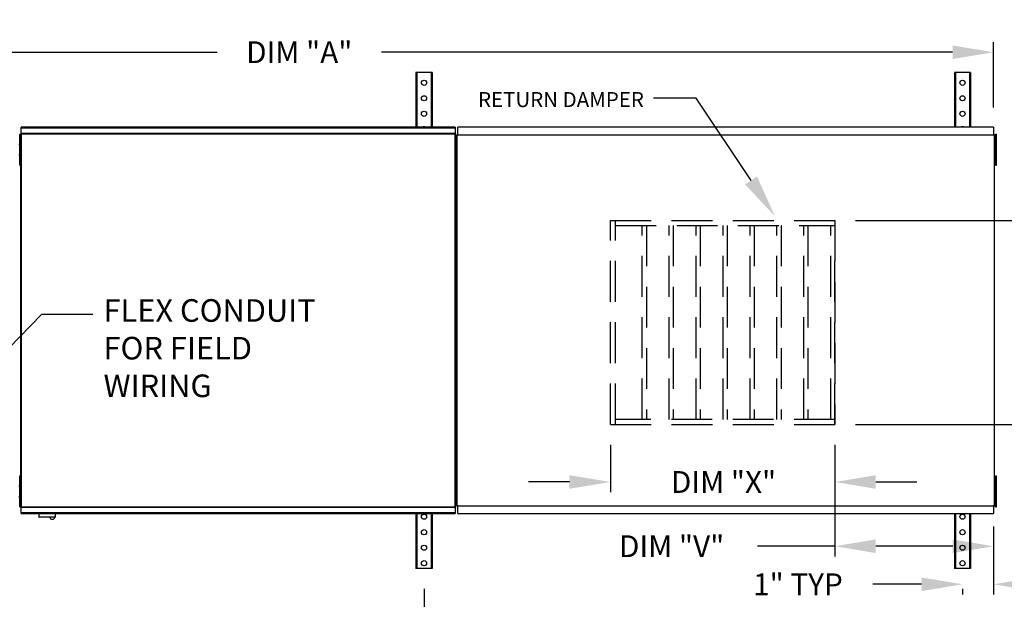
# Model space of a CAD drawing. Extents: x 8 to 315, y 27 to 192.
# Drawn here: x 143 to 215, y 148 to 191 of the extents above; entities that cross this region are included whole.
import ezdxf

# ---------------------------------------------------------------- set-up
doc = ezdxf.new("R2010")
doc.units = 0
doc.header["$LTSCALE"] = 4
doc.header["$MEASUREMENT"] = 0
doc.linetypes.add('HIDDEN', pattern=[0.375, 0.25, -0.125])
doc.layers.get('0').update_dxf_attribs({"linetype": 'CONTINUOUS'})
doc.layers.get('Defpoints').update_dxf_attribs({"linetype": 'CONTINUOUS'})
doc.styles.get("Standard").update_dxf_attribs({"font": 'TXT.shx', "height": 1.6})
doc.dimstyles.new('MOD', dxfattribs={"dimscale": 1.5, "dimtxt": 1.2, "dimasz": 2, "dimexe": 0.5, "dimexo": 1, "dimgap": 1, "dimtad": 0, "dimtih": 1, "dimtoh": 1, "dimzin": 0, "dimdsep": 46, "dimtxsty": 'Standard', "dimcen": 0.09, "dimadec": 0, "dimazin": 0, "dimtfac": 1, "dimtofl": 0, "dimtmove": 0, "dimatfit": 3, "dimfxl": 0, "dimtolj": 1, "dimtzin": 0, "dimarcsym": 0})

# ---------------------------------------------------------------- blocks, each defined once
blk = doc.blocks.new('*D10')
at = {"color": 0, "lineweight": -2}
for p, q in [((112.164, 184.243), (112.164, 188.999)), ((214.069, 184.199), (214.069, 188.999)), ((115.164, 188.249), (157.083, 188.249)), ((211.069, 188.249), (169.15, 188.249))]:
    blk.add_line(p, q, dxfattribs=at)
at = {"color": 0}
for points in [[(115.164, 188.749), (115.164, 187.749), (112.164, 188.249)], [(211.069, 188.749), (211.069, 187.749), (214.069, 188.249)]]:
    blk.add_solid(points, dxfattribs=at)
at = {"layer": 'Defpoints', "color": 0}
for p in [(214.069, 188.249), (112.164, 182.743), (214.069, 182.699)]:
    blk.add_point(p, dxfattribs=at)
at = {"color": 0, "insert": (163.116, 188.249), "char_height": 1.6, "attachment_point": 5}
blk.add_mtext('\\A1;DIM "A"', dxfattribs=at)
blk = doc.blocks.new('*D0')
at = {"color": 0, "lineweight": -2}
for p, q in [((214.069, 152.906), (214.069, 148.468)), ((208.794, 149.218), (205.219, 149.218)), ((211.794, 148.885), (211.794, 148.468)), ((217.069, 149.218), (220.069, 149.218))]:
    blk.add_line(p, q, dxfattribs=at)
at = {"color": 0}
for points in [[(208.794, 149.718), (208.794, 148.718), (211.794, 149.218)], [(217.069, 149.718), (217.069, 148.718), (214.069, 149.218)]]:
    blk.add_solid(points, dxfattribs=at)
at = {"layer": 'Defpoints', "color": 0}
for p in [(214.069, 154.406), (211.794, 150.385), (214.069, 149.218)]:
    blk.add_point(p, dxfattribs=at)
at = {"color": 0, "insert": (199.719, 149.218), "char_height": 1.6, "attachment_point": 5}
blk.add_mtext('\\A1;1" TYP', dxfattribs=at)
blk = doc.blocks.new('*D17')
at = {"color": 0, "lineweight": -2}
for p, q in [((203.931, 175.915), (225.761, 175.915)), ((225.011, 172.915), (225.011, 170.726)), ((225.011, 163.936), (225.011, 166.126)), ((203.931, 160.936), (225.761, 160.936))]:
    blk.add_line(p, q, dxfattribs=at)
at = {"color": 0}
for points in [[(224.511, 172.915), (225.511, 172.915), (225.011, 175.915)], [(224.511, 163.936), (225.511, 163.936), (225.011, 160.936)]]:
    blk.add_solid(points, dxfattribs=at)
at = {"layer": 'Defpoints', "color": 0}
for p in [(202.431, 175.915), (202.431, 160.936), (225.011, 160.936)]:
    blk.add_point(p, dxfattribs=at)
at = {"color": 0, "insert": (225.011, 168.426), "char_height": 1.6, "attachment_point": 5}
blk.add_mtext('\\A1;DIM "T"', dxfattribs=at)
blk = doc.blocks.new('*D15')
at = {"color": 0, "lineweight": -2}
for p, q in [((202.431, 159.436), (202.431, 151.259)), ((214.073, 153.455), (214.073, 151.259)), ((202.431, 152.009), (196.745, 152.009)), ((211.073, 152.009), (205.431, 152.009))]:
    blk.add_line(p, q, dxfattribs=at)
at = {"color": 0}
for points in [[(205.431, 152.509), (205.431, 151.509), (202.431, 152.009)], [(211.073, 152.509), (211.073, 151.509), (214.073, 152.009)]]:
    blk.add_solid(points, dxfattribs=at)
at = {"layer": 'Defpoints', "color": 0}
for p in [(202.431, 160.936), (214.073, 154.955), (214.073, 152.009)]:
    blk.add_point(p, dxfattribs=at)
at = {"color": 0, "insert": (190.445, 152.009), "char_height": 1.6, "attachment_point": 5}
blk.add_mtext('\\A1;DIM "V"', dxfattribs=at)
blk = doc.blocks.new('*D16')
at = {"color": 0, "lineweight": -2}
for p, q in [((225.011, 163.936), (225.011, 166.936)), ((203.931, 160.936), (225.761, 160.936)), ((215.569, 154.955), (225.761, 154.955)), ((225.011, 151.955), (225.011, 148.955))]:
    blk.add_line(p, q, dxfattribs=at)
at = {"color": 0}
for points in [[(224.511, 163.936), (225.511, 163.936), (225.011, 160.936)], [(224.511, 151.955), (225.511, 151.955), (225.011, 154.955)]]:
    blk.add_solid(points, dxfattribs=at)
at = {"layer": 'Defpoints', "color": 0}
for p in [(202.431, 160.936), (214.069, 154.955), (225.011, 154.955)]:
    blk.add_point(p, dxfattribs=at)
at = {"color": 0, "insert": (225.011, 157.946), "char_height": 1.6, "attachment_point": 5}
blk.add_mtext('\\A1;DIM "U"', dxfattribs=at)
blk = doc.blocks.new('*D18')
at = {"color": 0, "lineweight": -2}
for p, q in [((185.948, 159.436), (185.948, 155.972)), ((202.431, 159.436), (202.431, 155.972)), ((182.948, 156.722), (179.948, 156.722)), ((205.431, 156.722), (208.431, 156.722))]:
    blk.add_line(p, q, dxfattribs=at)
at = {"color": 0}
for points in [[(182.948, 157.222), (182.948, 156.222), (185.948, 156.722)], [(205.431, 157.222), (205.431, 156.222), (202.431, 156.722)]]:
    blk.add_solid(points, dxfattribs=at)
at = {"layer": 'Defpoints', "color": 0}
for p in [(185.948, 160.936), (202.431, 160.936), (185.948, 156.722)]:
    blk.add_point(p, dxfattribs=at)
at = {"color": 0, "insert": (194.253, 156.722), "char_height": 1.6, "attachment_point": 5}
blk.add_mtext('\\A1;DIM "X"', dxfattribs=at)
blk = doc.blocks.new('*D23')
at = {"color": 0, "lineweight": -2}
for p, q in [((112.164, 151.23), (112.164, 145.734)), ((172.272, 148.885), (172.272, 145.734)), ((115.164, 146.484), (142.511, 146.484)), ((169.272, 146.484), (156.177, 146.484))]:
    blk.add_line(p, q, dxfattribs=at)
at = {"color": 0}
for points in [[(115.164, 146.984), (115.164, 145.984), (112.164, 146.484)], [(169.272, 146.984), (169.272, 145.984), (172.272, 146.484)]]:
    blk.add_solid(points, dxfattribs=at)
at = {"layer": 'Defpoints', "color": 0}
for p in [(112.164, 152.73), (172.272, 150.385), (172.272, 146.484)]:
    blk.add_point(p, dxfattribs=at)
at = {"color": 0, "insert": (149.344, 146.484), "char_height": 1.6, "attachment_point": 5}
blk.add_mtext('\\A1;DIM "ZZ"', dxfattribs=at)

msp = doc.modelspace()

# ---------------------------------------------------------------- linework, layer by layer
at = {"color": 7, "linetype": 'Continuous'}
for p, q in [((171.68, 186.767), (171.68, 182.746)), ((171.756, 186.767), (171.68, 186.767)), ((171.756, 186.767), (171.756, 182.746)), ((172.789, 186.767), (171.756, 186.767)), ((172.789, 186.767), (172.789, 182.746)), ((172.865, 186.767), (172.789, 186.767)), ((172.865, 186.767), (172.865, 182.746)), ((211.202, 186.767), (211.202, 182.746)), ((211.278, 186.767), (211.202, 186.767)), ((211.278, 186.767), (211.278, 182.746)), ((212.311, 186.767), (211.278, 186.767)), ((212.311, 186.767), (212.311, 182.746)), ((212.386, 186.767), (212.311, 186.767)), ((212.386, 186.767), (212.386, 182.746)), ((142.609, 182.244), (142.689, 182.244)), ((142.609, 181.865), (142.609, 182.244)), ((142.658, 182.274), (142.658, 154.878)), ((142.709, 182.274), (142.658, 182.274)), ((142.689, 181.865), (142.689, 182.244)), ((142.709, 182.274), (142.709, 154.878)), ((142.71, 182.274), (142.709, 182.274)), ((142.71, 182.301), (174.55, 182.301)), ((142.71, 182.301), (142.71, 182.274)), ((142.71, 182.25), (142.71, 182.274)), ((174.55, 182.25), (142.71, 182.25)), ((174.547, 182.746), (142.713, 182.746)), ((142.713, 182.699), (142.713, 182.746)), ((142.713, 182.699), (174.547, 182.699)), ((142.713, 182.301), (142.713, 182.699)), ((174.547, 182.746), (174.547, 182.699)), ((174.547, 182.699), (174.547, 182.301)), ((174.55, 182.274), (174.55, 182.301)), ((174.55, 182.25), (174.55, 182.274)), ((174.551, 182.274), (174.55, 182.274)), ((174.551, 154.878), (174.551, 182.274)), ((174.602, 182.274), (174.551, 182.274)), ((174.602, 154.878), (174.602, 182.274)), ((174.682, 154.989), (174.682, 182.163)), ((174.682, 182.163), (174.682, 154.989)), ((174.745, 182.163), (174.682, 182.163)), ((174.745, 182.163), (174.746, 182.163)), ((174.746, 182.197), (214.073, 182.197)), ((174.746, 182.197), (174.746, 182.163)), ((174.746, 182.134), (174.746, 182.163)), ((214.069, 182.746), (174.749, 182.746)), ((174.749, 182.688), (174.749, 182.746)), ((174.749, 182.197), (174.749, 182.688)), ((214.069, 182.746), (214.069, 182.688)), ((214.069, 182.688), (214.069, 182.197)), ((214.073, 182.163), (214.073, 182.197)), ((214.073, 182.134), (214.073, 182.163)), ((214.073, 182.163), (214.074, 182.163)), ((214.137, 182.163), (214.074, 182.163)), ((214.137, 154.989), (214.137, 182.163)), ((214.212, 182.246), (214.292, 182.246)), ((214.212, 181.868), (214.212, 182.246)), ((214.292, 181.868), (214.292, 182.246)), ((142.609, 181.486), (142.534, 181.486)), ((142.658, 181.489), (142.582, 181.489)), ((142.609, 180.349), (142.609, 181.865)), ((142.609, 181.865), (142.689, 181.865)), ((142.689, 180.349), (142.689, 181.865)), ((214.212, 181.489), (214.137, 181.489)), ((214.212, 180.352), (214.212, 181.868)), ((214.212, 181.868), (214.292, 181.868)), ((214.292, 180.352), (214.292, 181.868)), ((142.534, 180.728), (142.609, 180.728)), ((142.582, 180.731), (142.658, 180.731)), ((214.137, 180.731), (214.212, 180.731)), ((142.609, 179.97), (142.609, 180.349)), ((142.609, 180.349), (142.689, 180.349)), ((142.609, 179.97), (142.689, 179.97)), ((142.689, 179.97), (142.689, 180.349)), ((214.212, 180.352), (214.292, 180.352)), ((214.212, 179.973), (214.212, 180.352)), ((214.212, 179.973), (214.292, 179.973)), ((214.292, 179.973), (214.292, 180.352)), ((142.609, 157.179), (142.689, 157.179)), ((142.609, 156.8), (142.609, 157.179)), ((142.689, 156.8), (142.689, 157.179)), ((214.212, 157.179), (214.292, 157.179)), ((214.212, 156.8), (214.212, 157.179)), ((214.292, 156.8), (214.292, 157.179)), ((142.609, 156.421), (142.534, 156.421)), ((142.658, 156.421), (142.582, 156.421)), ((142.609, 156.8), (142.689, 156.8)), ((142.609, 155.284), (142.609, 156.8)), ((142.689, 155.284), (142.689, 156.8)), ((214.212, 156.421), (214.137, 156.421)), ((214.212, 155.284), (214.212, 156.8)), ((214.212, 156.8), (214.292, 156.8)), ((214.292, 155.284), (214.292, 156.8)), ((142.534, 155.663), (142.609, 155.663)), ((142.582, 155.663), (142.658, 155.663)), ((214.137, 155.663), (214.212, 155.663)), ((142.609, 154.905), (142.609, 155.284)), ((142.609, 155.284), (142.689, 155.284)), ((142.609, 154.905), (142.689, 154.905)), ((142.658, 154.878), (142.709, 154.878)), ((142.689, 154.905), (142.689, 155.284)), ((142.71, 154.878), (142.709, 154.878)), ((142.71, 154.901), (174.55, 154.901)), ((142.71, 154.901), (142.71, 154.878)), ((142.71, 154.878), (142.71, 154.85)), ((174.55, 154.85), (142.71, 154.85)), ((142.713, 154.452), (142.713, 154.85)), ((174.547, 154.85), (174.547, 154.452)), ((174.55, 154.901), (174.55, 154.878)), ((174.551, 154.878), (174.55, 154.878)), ((174.55, 154.85), (174.55, 154.878)), ((174.551, 154.878), (174.602, 154.878)), ((174.682, 154.989), (174.745, 154.989)), ((174.745, 154.989), (174.746, 154.989)), ((174.746, 155.018), (174.746, 154.989)), ((174.746, 154.989), (174.746, 154.955)), ((214.073, 154.955), (174.746, 154.955)), ((174.749, 154.463), (174.749, 154.955)), ((214.069, 154.955), (214.069, 154.463)), ((214.073, 155.018), (214.073, 154.989)), ((214.073, 154.955), (214.073, 154.989)), ((214.073, 154.989), (214.074, 154.989)), ((214.074, 154.989), (214.137, 154.989)), ((214.212, 155.284), (214.292, 155.284)), ((214.212, 154.905), (214.212, 155.284)), ((214.212, 154.905), (214.292, 154.905)), ((214.292, 154.905), (214.292, 155.284)), ((174.547, 154.452), (142.713, 154.452)), ((142.713, 154.406), (142.713, 154.452)), ((142.713, 154.406), (174.547, 154.406)), ((143.996, 154.406), (143.996, 154.157)), ((143.996, 154.157), (145.22, 154.157)), ((145.196, 154.133), (144.019, 154.133)), ((145.22, 154.157), (145.22, 154.406)), ((171.68, 154.406), (171.68, 150.385)), ((171.756, 154.406), (171.756, 150.385)), ((172.789, 154.406), (172.789, 150.385)), ((172.865, 154.406), (172.865, 150.385)), ((174.547, 154.452), (174.547, 154.406)), ((174.749, 154.406), (174.749, 154.463)), ((174.749, 154.406), (214.069, 154.406)), ((211.202, 154.406), (211.202, 150.385)), ((211.278, 154.406), (211.278, 150.385)), ((212.311, 154.406), (212.311, 150.385)), ((212.386, 154.406), (212.386, 150.385)), ((214.069, 154.463), (214.069, 154.406)), ((171.756, 150.385), (171.68, 150.385)), ((172.789, 150.385), (171.756, 150.385)), ((172.865, 150.385), (172.789, 150.385)), ((211.278, 150.385), (211.202, 150.385)), ((212.311, 150.385), (211.278, 150.385)), ((212.386, 150.385), (212.311, 150.385))]:
    msp.add_line(p, q, dxfattribs=at)
for p, q in [((192.257, 184.868), (189.107, 184.868)), ((196.278, 178.84), (192.257, 184.868))]:
    msp.add_line(p, q)
at = {"color": 7, "linetype": 'HIDDEN', "ltscale": 3}
for p, q in [((185.948, 160.936), (185.948, 175.915)), ((186.317, 160.936), (186.317, 175.915)), ((202.431, 175.915), (202.431, 160.936)), ((186.317, 175.547), (202.431, 175.547)), ((188.294, 161.305), (188.294, 175.547)), ((188.593, 175.547), (188.593, 161.305)), ((190.271, 161.305), (190.271, 175.547)), ((190.57, 175.547), (190.57, 161.305)), ((192.247, 161.305), (192.247, 175.547)), ((192.547, 175.547), (192.547, 161.305)), ((194.224, 161.305), (194.224, 175.547)), ((194.523, 175.547), (194.523, 161.305)), ((196.201, 161.305), (196.201, 175.547)), ((196.5, 175.547), (196.5, 161.305)), ((198.178, 161.305), (198.178, 175.547)), ((198.477, 175.547), (198.477, 161.305)), ((200.155, 161.305), (200.155, 175.547)), ((200.454, 175.547), (200.454, 161.305)), ((202.132, 161.305), (202.132, 175.547)), ((202.431, 161.305), (186.317, 161.305))]:
    msp.add_line(p, q, dxfattribs=at)
at = {"linetype": 'HIDDEN', "ltscale": 3}
for p, q in [((185.948, 175.915), (202.431, 175.915)), ((202.431, 160.936), (202.431, 173.701)), ((185.948, 160.936), (202.431, 160.936))]:
    msp.add_line(p, q, dxfattribs=at)
at = {"linetype": 'Continuous'}
msp.add_line((144.215, 169.029), (147.958, 169.029), dxfattribs=at)
at = {"color": 7, "linetype": 'Continuous'}
for centre in [(172.272, 186.009), (211.794, 186.009), (172.272, 184.872), (211.794, 184.872), (172.272, 183.735), (211.794, 183.735), (172.272, 154.174), (211.794, 154.174), (172.272, 153.037), (211.794, 153.037), (172.272, 151.9), (211.794, 151.9), (172.272, 150.764), (211.794, 150.764)]:
    msp.add_circle(centre, 0.189, dxfattribs=at)
for centre, radius, start, end in [((172.272, 182.598), 0.189, 90, 128.87777), ((172.272, 182.598), 0.189, 51.12223, 90), ((211.794, 182.598), 0.189, 90, 128.87777), ((211.794, 182.598), 0.189, 51.12223, 90), ((144.019, 154.157), 0.0236, 180, 270), ((144.988, 154.174), 0.189, 192.59159, 347.40841), ((145.196, 154.157), 0.0236, 270, 0)]:
    msp.add_arc(centre, radius, start, end, dxfattribs=at)
msp.add_solid([(196.715, 179.131), (195.841, 178.548), (198.026, 176.219)])

# ---------------------------------------------------------------- texts
at = {"linetype": 'Continuous'}
for s, height, p in [('FLEX CONDUIT', 1.65788, (148.751, 168.475)), ('FOR FIELD ', 1.6579, (148.751, 165.711)), ('WIRING', 1.6579, (148.751, 162.948))]:
    msp.add_text(s, height=height, dxfattribs=at).set_placement(p)
at = {"insert": (188.409, 185.326), "char_height": 1.1025, "attachment_point": 3}
msp.add_mtext('\\A1;RETURN DAMPER', dxfattribs=at)

# ---------------------------------------------------------------- dimensions: what is measured, and where the dimension line sits
dim = msp.add_linear_dim(base=(214.069, 188.249), p1=(112.164, 182.743), p2=(214.069, 182.699), text='DIM "A"', dimstyle='MOD')
dim.commit()
dim.dimension.update_dxf_attribs({"geometry": '*D10', "text_midpoint": (163.116, 188.249)})
for base, p1, p2, text, picture, middle in [((225.011, 160.936), (202.431, 175.915), (202.431, 160.936), 'DIM "T"', '*D17', (225.011, 168.426)), ((225.011, 154.955), (202.431, 160.936), (214.069, 154.955), 'DIM "U"', '*D16', (225.011, 157.946))]:
    dim = msp.add_linear_dim(base=base, p1=p1, p2=p2, angle=90, text=text, dimstyle='MOD')
    dim.commit()
    dim.dimension.update_dxf_attribs({"geometry": picture, "text_midpoint": middle})
for base, p1, p2, text, picture, middle in [((185.948, 156.722), (202.431, 160.936), (185.948, 160.936), 'DIM "X"', '*D18', (194.253, 156.722)), ((214.073, 152.009), (202.431, 160.936), (214.073, 154.955), 'DIM "V"', '*D15', (190.445, 152.009)), ((214.069, 149.218), (211.794, 150.385), (214.069, 154.406), '1" TYP', '*D0', (199.719, 149.218)), ((172.272, 146.484), (112.164, 152.73), (172.272, 150.385), 'DIM "ZZ"', '*D23', (149.344, 146.484))]:
    dim = msp.add_linear_dim(base=base, p1=p1, p2=p2, text=text, dimstyle='MOD')
    dim.commit()
    dim.dimension.update_dxf_attribs({"geometry": picture, "text_midpoint": middle, "dimtype": 160})

# ---------------------------------------------------------------- leaders
msp.add_leader([(136.416, 160.995), (144.215, 169.029)], dimstyle='MOD')

doc.saveas('drawing.dxf')
